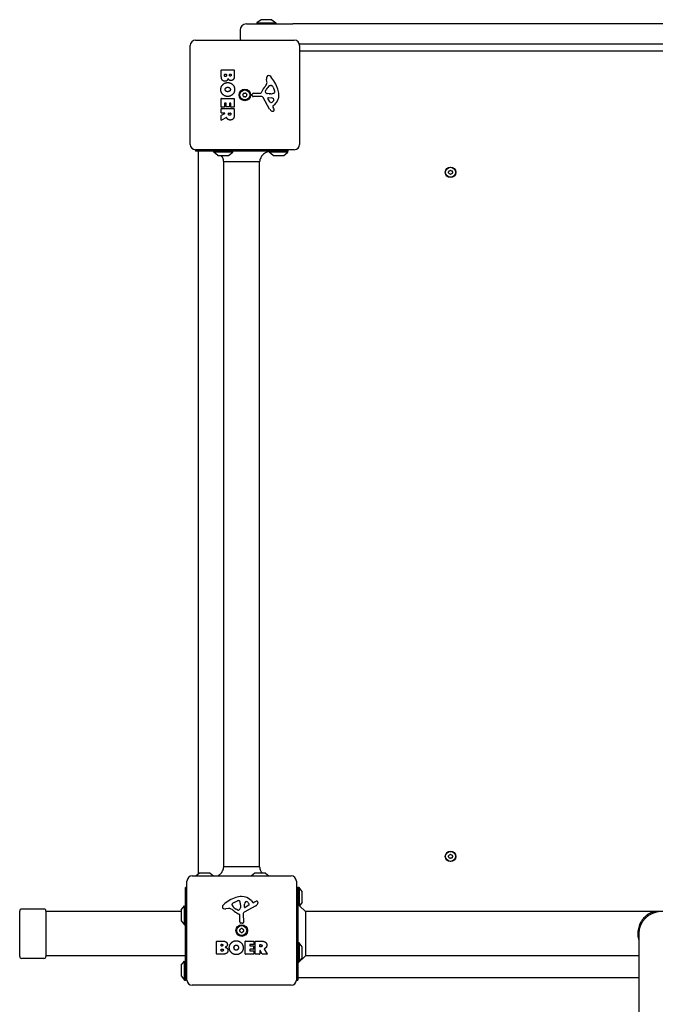
# Model space of a CAD drawing. Units: millimetres. Extents: x -5025 to 3604, y -3792 to 3103.
# Drawn here: x 1028 to 1632, y -1723 to -787 of the extents above; entities that cross this region are included whole.
import ezdxf

# ---------------------------------------------------------------- set-up
doc = ezdxf.new("R2010")
doc.units = ezdxf.units.MM
doc.header["$LTSCALE"] = 100
doc.layers.add('SW_Toestellen', color=2, linetype='Continuous')

msp = doc.modelspace()

# ---------------------------------------------------------------- linework, layer by layer
at = {"layer": 'SW_Toestellen'}
for p, q in [((1243.56, -791.12), (1287.56, -791.12)), ((1257.47, -787.21), (1253.56, -790.12)), ((1253.56, -790.12), (1271.56, -790.12)), ((1253.56, -790.12), (1253.56, -791.12)), ((1267.36, -787.12), (1257.76, -787.12)), ((1267.66, -787.21), (1271.56, -790.12)), ((1271.56, -790.12), (1271.56, -791.12)), ((1987.56, -791.12), (1287.56, -791.12)), ((1237.56, -797.12), (1237.56, -804.12)), ((1190.06, -905.62), (1190.06, -811.62)), ((1195.06, -806.62), (1289.06, -806.62)), ((1293.83, -810.12), (1986.88, -810.12)), ((1294.06, -811.62), (1294.06, -905.62)), ((1982.56, -817.12), (1294.06, -817.12)), ((1219.68, -840.72), (1219.68, -835)), ((1219.88, -834.8), (1231.76, -834.8)), ((1222.58, -840.12), (1222.58, -839.23)), ((1222.78, -839.03), (1224.34, -839.03)), ((1224.54, -839.23), (1224.54, -840.05)), ((1227.39, -839.86), (1227.39, -839.21)), ((1227.59, -839.01), (1228.86, -839.01)), ((1229.06, -839.21), (1229.06, -839.79)), ((1231.96, -835), (1231.96, -841.42)), ((1263.07, -846.03), (1262.68, -843.54)), ((1266.49, -849.52), (1267.26, -849.52)), ((1268.87, -851.34), (1270.3, -854.76)), ((1248.96, -859.18), (1249.13, -857.9)), ((1258.22, -860.15), (1249.86, -860.2)), ((1250.32, -856.85), (1257.07, -856.85)), ((1261.58, -855.1), (1262.45, -853.51)), ((1265.16, -857.47), (1263.6, -857.36)), ((1266.61, -857.48), (1265.38, -857.48)), ((1219.68, -870.11), (1219.68, -862.15)), ((1219.88, -861.95), (1231.76, -861.95)), ((1222.87, -866.56), (1222.87, -870.11)), ((1224.05, -866.36), (1223.07, -866.36)), ((1224.25, -869.58), (1224.25, -866.56)), ((1227.25, -869.78), (1224.45, -869.78)), ((1227.45, -866.56), (1227.45, -869.58)), ((1228.58, -866.36), (1227.65, -866.36)), ((1228.78, -870), (1228.78, -866.56)), ((1231.96, -862.15), (1231.96, -870)), ((1265.61, -871.99), (1259.55, -860.93)), ((1266.2, -865.35), (1263.99, -861.88)), ((1264.4, -861.16), (1267.25, -861.25)), ((1268.55, -869.63), (1269.06, -870.56)), ((1270.17, -867.88), (1268.64, -869.14)), ((1219.68, -875.59), (1219.68, -871.74)), ((1219.68, -882.57), (1219.68, -878.13)), ((1219.78, -877.96), (1223.09, -876.17)), ((1222.67, -870.31), (1219.88, -870.31)), ((1219.88, -871.54), (1231.76, -871.54)), ((1223, -875.79), (1219.88, -875.79)), ((1226.56, -876.81), (1226.56, -875.99)), ((1226.76, -875.79), (1228.48, -875.79)), ((1228.68, -875.99), (1228.68, -876.74)), ((1231.76, -870.2), (1228.98, -870.2)), ((1231.96, -871.74), (1231.96, -877.88)), ((1224.53, -879.99), (1219.98, -882.74)), ((1195.06, -910.62), (1195.06, -912.12)), ((1289.06, -910.62), (1195.06, -910.62)), ((1283.06, -912.12), (1195.06, -912.12)), ((1197.56, -912.12), (1197.56, -1599.26)), ((1212.56, -913.12), (1212.56, -912.12)), ((1230.56, -913.12), (1212.56, -913.12)), ((1216.47, -916.02), (1212.56, -913.12)), ((1216.76, -916.12), (1226.36, -916.12)), ((1226.66, -916.02), (1230.56, -913.12)), ((1230.56, -913.12), (1230.56, -912.12)), ((1265.06, -913.12), (1265.06, -912.27)), ((1283.06, -913.12), (1265.06, -913.12)), ((1268.97, -916.02), (1265.06, -913.12)), ((1269.26, -916.12), (1278.86, -916.12)), ((1279.16, -916.02), (1283.06, -913.12)), ((1283.06, -910.62), (1283.06, -912.12)), ((1283.06, -913.12), (1283.06, -912.12)), ((1222.06, -1592.12), (1222.06, -922.12)), ((1256.06, -1592.12), (1256.06, -922.12)), ((1198.97, -1598.21), (1195.74, -1600.62)), ((1208.86, -1598.12), (1199.26, -1598.12)), ((1209.16, -1598.21), (1212.39, -1600.62)), ((1251.47, -1598.21), (1248.24, -1600.62)), ((1261.36, -1598.12), (1251.76, -1598.12)), ((1261.66, -1598.21), (1264.89, -1600.62)), ((1187.06, -1699.62), (1187.06, -1605.62)), ((1192.06, -1600.62), (1286.06, -1600.62)), ((1291.06, -1605.62), (1291.06, -1699.62)), ((1185.56, -1699.62), (1185.56, -1611.62)), ((1187.06, -1611.62), (1185.56, -1611.62)), ((1291.06, -1611.62), (1292.56, -1611.62)), ((1292.56, -1611.62), (1292.56, -1699.62)), ((1293.56, -1611.62), (1292.56, -1611.62)), ((1293.56, -1611.62), (1293.56, -1628.8)), ((1296.47, -1615.52), (1293.56, -1611.62)), ((1296.56, -1625.42), (1296.56, -1615.82)), ((1229.97, -1628.19), (1229.97, -1627.42)), ((1231.79, -1625.81), (1235.21, -1624.38)), ((1241.61, -1630.28), (1241.7, -1627.42)), ((1248.33, -1624.51), (1249.58, -1626.03)), ((1250.08, -1626.13), (1251.01, -1625.62)), ((1296.47, -1625.71), (1294.02, -1629)), ((1028.06, -1677.12), (1028.06, -1634.12)), ((1051.06, -1632.12), (1030.06, -1632.12)), ((1053.06, -1634.12), (1053.06, -1677.12)), ((1181.56, -1634.62), (1053.06, -1634.62)), ((1181.56, -1633.32), (1181.56, -1642.92)), ((1181.66, -1633.02), (1184.56, -1629.12)), ((1184.56, -1647.12), (1184.56, -1629.12)), ((1184.56, -1629.12), (1185.56, -1629.12)), ((1226.48, -1631.61), (1223.99, -1632)), ((1235.55, -1633.1), (1233.96, -1632.23)), ((1237.92, -1629.52), (1237.81, -1631.08)), ((1237.93, -1628.07), (1237.93, -1629.3)), ((1240.59, -1636.46), (1240.65, -1644.82)), ((1252.44, -1629.07), (1241.38, -1635.13)), ((1245.8, -1628.48), (1242.33, -1630.69)), ((1299.64, -1634.62), (1294.02, -1629)), ((1975.49, -1634.62), (1299.64, -1634.62)), ((1299.64, -1634.62), (1299.64, -1676.62)), ((1181.66, -1643.21), (1184.56, -1647.12)), ((1237.3, -1644.35), (1237.3, -1637.61)), ((1239.63, -1645.72), (1238.34, -1645.55)), ((1184.56, -1647.12), (1185.56, -1647.12)), ((1616.56, -1655.62), (1616.56, -1914.1)), ((1215.25, -1674.8), (1215.25, -1662.91)), ((1215.45, -1662.71), (1221.86, -1662.71)), ((1242.4, -1674.8), (1242.4, -1662.91)), ((1242.6, -1662.71), (1250.45, -1662.71)), ((1250.65, -1662.91), (1250.65, -1665.7)), ((1251.99, -1674.8), (1251.99, -1662.91)), ((1252.19, -1662.71), (1258.32, -1662.71)), ((1293.56, -1664.12), (1292.56, -1664.12)), ((1293.56, -1664.12), (1293.56, -1682.12)), ((1296.47, -1668.02), (1293.56, -1664.12)), ((1219.46, -1667.09), (1219.46, -1665.82)), ((1219.48, -1671.9), (1219.48, -1670.34)), ((1219.66, -1665.62), (1220.24, -1665.62)), ((1220.31, -1667.29), (1219.66, -1667.29)), ((1219.68, -1670.14), (1220.5, -1670.14)), ((1220.57, -1672.1), (1219.68, -1672.1)), ((1246.81, -1666.1), (1246.81, -1667.03)), ((1246.81, -1670.63), (1246.81, -1671.61)), ((1250.45, -1665.9), (1247.01, -1665.9)), ((1247.01, -1667.23), (1250.03, -1667.23)), ((1250.03, -1670.43), (1247.01, -1670.43)), ((1247.01, -1671.81), (1250.56, -1671.81)), ((1250.23, -1667.43), (1250.23, -1670.23)), ((1250.76, -1672.01), (1250.76, -1674.8)), ((1256.24, -1667.92), (1256.24, -1666.2)), ((1256.24, -1671.68), (1256.24, -1674.8)), ((1256.44, -1666), (1257.19, -1666)), ((1257.26, -1668.12), (1256.44, -1668.12)), ((1258.41, -1674.9), (1256.62, -1671.59)), ((1260.44, -1670.15), (1263.19, -1674.7)), ((1296.56, -1677.92), (1296.56, -1668.32)), ((1051.06, -1679.12), (1030.06, -1679.12)), ((1185.56, -1676.62), (1053.06, -1676.62)), ((1181.66, -1685.52), (1184.56, -1681.62)), ((1184.56, -1699.62), (1184.56, -1681.62)), ((1184.56, -1681.62), (1185.56, -1681.62)), ((1221.17, -1675), (1215.45, -1675)), ((1250.56, -1675), (1242.6, -1675)), ((1256.04, -1675), (1252.19, -1675)), ((1263.02, -1675), (1258.58, -1675)), ((1299.64, -1676.62), (1292.56, -1683.69)), ((1293.56, -1682.12), (1292.56, -1682.12)), ((1296.47, -1678.21), (1293.56, -1682.12)), ((1616.56, -1676.62), (1299.64, -1676.62)), ((1181.56, -1685.82), (1181.56, -1695.42)), ((1181.66, -1695.71), (1184.56, -1699.62)), ((1184.56, -1699.62), (1185.56, -1699.62)), ((1187.06, -1699.62), (1185.56, -1699.62)), ((1291.06, -1699.62), (1292.56, -1699.62)), ((1292.56, -1697.12), (1616.56, -1697.12)), ((1286.06, -1704.62), (1192.06, -1704.62))]:
    msp.add_line(p, q, dxfattribs=at)
for centre, radius in [((1242.06, -858.62), 5.5), ((1242.06, -858.62), 4.75), ((1437.56, -932.12), 5), ((1437.56, -932.12), 4.75), ((1437.56, -1582.12), 5), ((1437.56, -1582.12), 4.75), ((1239.06, -1652.62), 5.5), ((1239.06, -1652.62), 4.75)]:
    msp.add_circle(centre, radius, dxfattribs=at)
for centre, radius, start, end in [((1243.56, -797.12), 6, 90, 180), ((1257.76, -787.62), 0.5, 90, 126.63416), ((1267.36, -787.62), 0.5, 53.36584, 90), ((1243.56, -804.12), 6, 180, 204.62432), ((1195.06, -811.62), 5, 90, 180), ((1289.06, -811.62), 5, 0, 90), ((1219.88, -835), 0.2, 90, 180), ((1222.78, -839.23), 0.2, 90, 180), ((1224.34, -839.23), 0.2, 0, 90), ((1227.59, -839.21), 0.2, 90, 180), ((1228.86, -839.21), 0.2, 0, 90), ((1231.76, -835), 0.2, 0, 90), ((1266.86, -842.88), 4.23, 158.97886, 188.91925), ((1264.56, -842), 1.76, 86.89035, 158.97886), ((1264.5, -843.03), 2.8, 41.02302, 86.89035), ((1239.61, -864.69), 35.79, 18.83226, 41.02302), ((1246.08, -839.01), 19.13, 318.82227, 329.43219), ((1272.9, -859.23), 11.91, 127.86861, 151.29272), ((1259.03, -846.66), 4.09, 329.43219, 8.91925), ((1266.49, -851), 1.47, 90, 127.86861), ((1267.26, -849.91), 0.391, 69.06748, 90), ((1266.77, -851.18), 1.75, 37.51873, 69.06748), ((1263.8, -853.46), 5.5, 22.67525, 37.51873), ((1240.81, -858.62), 0.712, 145.95073, 214.04927), ((1233.42, -853.62), 8.2, 325.95073, 334.04927), ((1233.42, -863.61), 8.2, 25.95073, 34.04927), ((1241.43, -857.53), 0.712, 85.95073, 154.04927), ((1241.43, -859.71), 0.712, 205.95073, 274.04927), ((1242.06, -848.63), 8.2, 265.95073, 274.04927), ((1242.06, -868.6), 8.2, 85.95073, 94.04927), ((1242.69, -857.53), 0.712, 25.95073, 94.04927), ((1242.69, -859.71), 0.712, 265.95073, 334.04927), ((1250.71, -853.62), 8.2, 205.95073, 214.04927), ((1250.71, -863.61), 8.2, 145.95073, 154.04927), ((1243.32, -858.62), 0.712, 325.95073, 34.04927), ((1249.86, -859.3), 0.903, 172.53943, 270.391), ((1250.32, -858.05), 1.2, 90, 172.53943), ((1257.07, -856.4), 0.452, 270, 338.83395), ((1273.01, -862.57), 16.64, 138.82227, 158.83395), ((1258.23, -861.65), 1.51, 28.74381, 90.391), ((1262.29, -855.48), 0.805, 151.29272, 178.15446), ((1263.17, -855.51), 1.69, 178.15446, 241.6277), ((1263.82, -854.32), 3.04, 241.6277, 265.93975), ((1265.38, -854.47), 3.01, 265.93975, 270), ((1266.34, -848.24), 9.24, 271.69349, 292.39053), ((1269.46, -855.82), 1.04, 292.39053, 358.88811), ((1262.73, -858.81), 11.73, 309.36887, 2.13023), ((1267.83, -855.79), 2.67, 358.88811, 22.67525), ((1256.12, -859.06), 18.35, 2.13023, 18.83226), ((1219.88, -862.15), 0.2, 90, 180), ((1223.07, -866.56), 0.2, 90, 180), ((1224.05, -866.56), 0.2, 0, 90), ((1224.45, -869.58), 0.2, 180, 270), ((1227.25, -869.58), 0.2, 270, 0), ((1227.65, -866.56), 0.2, 90, 180), ((1228.58, -866.56), 0.2, 0, 90), ((1228.98, -870), 0.2, 180, 270), ((1231.76, -862.15), 0.2, 0, 90), ((1231.76, -870), 0.2, 270, 0), ((1264.39, -861.63), 0.47, 88.2808, 212.49383), ((1266.92, -864.89), 0.856, 212.49383, 292.40056), ((1267.17, -864.19), 2.94, 38.94933, 88.2808), ((1265.33, -861.03), 5.03, 292.40056, 326.40748), ((1268.89, -869.44), 0.391, 129.36887, 208.74381), ((1268.48, -863.12), 1.25, 326.40748, 38.94933), ((1219.88, -870.11), 0.2, 180, 270), ((1219.88, -871.74), 0.2, 90, 180), ((1219.88, -875.59), 0.2, 180, 270), ((1219.88, -878.13), 0.2, 118.40652, 180), ((1222.67, -870.11), 0.2, 270, 0), ((1223, -875.99), 0.2, 298.40652, 90), ((1226.76, -875.99), 0.2, 90, 180), ((1228.48, -875.99), 0.2, 0, 90), ((1231.76, -871.74), 0.2, 0, 90), ((1269.41, -869.91), 4.33, 208.74381, 247.38882), ((1270.38, -867.58), 6.85, 247.38882, 252.16742), ((1268.67, -872.89), 1.27, 252.16742, 342.71793), ((1258.86, -876.16), 11.64, 20.26552, 28.74381), ((1267.14, -873.1), 2.81, 6.88111, 20.26552), ((1268.72, -872.91), 1.21, 342.71793, 6.88111), ((1219.88, -882.57), 0.2, 180, 301.15487), ((1195.06, -905.62), 5, 180, 270), ((1289.06, -905.62), 5, 270, 0), ((1216.76, -915.62), 0.5, 233.36584, 270), ((1226.36, -915.62), 0.5, 270, 306.63416), ((1269.26, -915.62), 0.5, 233.36584, 270), ((1278.86, -915.62), 0.5, 270, 306.63416), ((1436.47, -931.49), 0.712, 115.95073, 184.04927), ((1427.58, -932.12), 8.2, 355.95073, 4.04927), ((1436.47, -932.74), 0.712, 175.95073, 244.04927), ((1432.57, -923.47), 8.2, 295.95073, 304.04927), ((1432.57, -940.76), 8.2, 55.95073, 64.04927), ((1437.56, -930.86), 0.712, 55.95073, 124.04927), ((1437.56, -933.37), 0.712, 235.95073, 304.04927), ((1442.56, -923.47), 8.2, 235.95073, 244.04927), ((1442.56, -940.76), 8.2, 115.95073, 124.04927), ((1438.65, -931.49), 0.712, 355.95073, 64.04927), ((1438.65, -932.74), 0.712, 295.95073, 4.04927), ((1447.55, -932.12), 8.2, 175.95073, 184.04927), ((1436.47, -1581.49), 0.712, 115.95073, 184.04927), ((1432.57, -1573.47), 8.2, 295.95073, 304.04927), ((1437.56, -1580.86), 0.712, 55.95073, 124.04927), ((1442.56, -1573.47), 8.2, 235.95073, 244.04927), ((1438.65, -1581.49), 0.712, 355.95073, 64.04927), ((1427.58, -1582.12), 8.2, 355.95073, 4.04927), ((1436.47, -1582.74), 0.712, 175.95073, 244.04927), ((1432.57, -1590.76), 8.2, 55.95073, 64.04927), ((1437.56, -1583.37), 0.712, 235.95073, 304.04927), ((1442.56, -1590.76), 8.2, 115.95073, 124.04927), ((1438.65, -1582.74), 0.712, 295.95073, 4.04927), ((1447.55, -1582.12), 8.2, 175.95073, 184.04927), ((1199.26, -1598.62), 0.5, 90, 126.63416), ((1208.86, -1598.62), 0.5, 53.36584, 90), ((1251.76, -1598.62), 0.5, 90, 126.63416), ((1261.36, -1598.62), 0.5, 53.36584, 90), ((1192.06, -1605.62), 5, 90, 180), ((1286.06, -1605.62), 5, 0, 90), ((1296.06, -1615.82), 0.5, 360, 36.63416), ((1245.14, -1655.07), 35.79, 108.83226, 131.02302), ((1230.36, -1627.42), 0.391, 159.06748, 180), ((1231.63, -1627.91), 1.75, 127.51873, 159.06748), ((1233.91, -1630.88), 5.5, 112.67525, 127.51873), ((1239.51, -1638.56), 18.35, 92.13023, 108.83226), ((1236.24, -1626.85), 2.67, 88.88811, 112.67525), ((1236.27, -1625.22), 1.04, 22.39053, 88.88811), ((1228.69, -1628.34), 9.24, 1.69349, 22.39053), ((1239.26, -1631.95), 11.73, 39.36887, 92.13023), ((1244.63, -1627.51), 2.94, 128.94933, 178.2808), ((1243.57, -1626.2), 1.25, 56.40748, 128.94933), ((1241.48, -1629.35), 5.03, 22.40056, 56.40748), ((1245.34, -1627.76), 0.856, 302.49383, 22.40056), ((1249.89, -1625.79), 0.391, 219.36887, 298.74381), ((1256.61, -1635.82), 11.64, 110.26552, 118.74381), ((1250.36, -1625.27), 4.33, 298.74381, 337.38882), ((1253.55, -1627.54), 2.81, 96.88111, 110.26552), ((1253.36, -1625.96), 1.21, 72.71793, 96.88111), ((1253.34, -1626.01), 1.27, 342.16742, 72.71793), ((1248.03, -1624.3), 6.85, 337.38882, 342.16742), ((1296.06, -1625.42), 0.5, 323.36584, 0), ((1030.06, -1634.12), 2, 90, 180), ((1051.06, -1634.12), 2, 0, 90), ((1182.06, -1633.32), 0.5, 143.36584, 180), ((1223.48, -1630.18), 2.8, 131.02302, 176.89035), ((1222.45, -1630.12), 1.76, 176.89035, 248.97886), ((1223.33, -1627.82), 4.23, 248.97886, 278.91925), ((1227.11, -1635.65), 4.09, 59.43219, 98.91925), ((1219.46, -1648.6), 19.13, 48.82227, 59.43219), ((1231.45, -1628.19), 1.47, 180, 217.86861), ((1239.68, -1621.78), 11.91, 217.86861, 241.29272), ((1243.02, -1621.67), 16.64, 228.82227, 248.83395), ((1235.93, -1632.39), 0.805, 241.29272, 268.15446), ((1235.96, -1631.51), 1.69, 268.15446, 331.6277), ((1236.84, -1637.61), 0.452, 0, 68.83395), ((1234.77, -1630.86), 3.04, 331.6277, 355.93975), ((1234.91, -1629.3), 3.01, 355.93975, 0), ((1242.1, -1636.45), 1.51, 118.74381, 180.391), ((1242.08, -1630.29), 0.47, 178.2808, 302.49383), ((1637.56, -1655.62), 21, 0, 180), ((1182.06, -1642.92), 0.5, 180, 216.63416), ((1238.5, -1644.35), 1.2, 180, 262.53943), ((1239.75, -1644.82), 0.903, 262.53943, 0.391), ((1237.97, -1651.99), 0.712, 115.95073, 184.04927), ((1229.08, -1652.62), 8.2, 355.95073, 4.04927), ((1237.97, -1653.24), 0.712, 175.95073, 244.04927), ((1234.07, -1643.97), 8.2, 295.95073, 304.04927), ((1234.07, -1661.26), 8.2, 55.95073, 64.04927), ((1239.06, -1651.36), 0.712, 55.95073, 124.04927), ((1239.06, -1653.87), 0.712, 235.95073, 304.04927), ((1244.06, -1643.97), 8.2, 235.95073, 244.04927), ((1244.06, -1661.26), 8.2, 115.95073, 124.04927), ((1240.15, -1651.99), 0.712, 355.95073, 64.04927), ((1240.15, -1653.24), 0.712, 295.95073, 4.04927), ((1249.05, -1652.62), 8.2, 175.95073, 184.04927), ((1215.45, -1662.91), 0.2, 90, 180), ((1242.6, -1662.91), 0.2, 90, 180), ((1250.45, -1662.91), 0.2, 0, 90), ((1252.19, -1662.91), 0.2, 90, 180), ((1219.66, -1665.82), 0.2, 90, 180), ((1219.66, -1667.09), 0.2, 180, 270), ((1219.68, -1670.34), 0.2, 90, 180), ((1219.68, -1671.9), 0.2, 180, 270), ((1247.01, -1666.1), 0.2, 90, 180), ((1247.01, -1667.03), 0.2, 180, 270), ((1247.01, -1670.63), 0.2, 90, 180), ((1247.01, -1671.61), 0.2, 180, 270), ((1250.03, -1667.43), 0.2, 0, 90), ((1250.03, -1670.23), 0.2, 270, 0), ((1250.45, -1665.7), 0.2, 270, 0), ((1250.56, -1672.01), 0.2, 0, 90), ((1256.44, -1666.2), 0.2, 90, 180), ((1256.44, -1667.92), 0.2, 180, 270), ((1256.44, -1671.68), 0.2, 28.40652, 180), ((1296.06, -1668.32), 0.5, 0, 36.63416), ((1030.06, -1677.12), 2, 180, 270), ((1051.06, -1677.12), 2, 270, 0), ((1215.45, -1674.8), 0.2, 180, 270), ((1242.6, -1674.8), 0.2, 180, 270), ((1250.56, -1674.8), 0.2, 270, 0), ((1252.19, -1674.8), 0.2, 180, 270), ((1256.04, -1674.8), 0.2, 270, 0), ((1258.58, -1674.8), 0.2, 208.40652, 270), ((1263.02, -1674.8), 0.2, 270, 31.15487), ((1296.06, -1677.92), 0.5, 323.36584, 0), ((1182.06, -1685.82), 0.5, 143.36584, 180), ((1182.06, -1695.42), 0.5, 180, 216.63416), ((1192.06, -1699.62), 5, 180, 270), ((1286.06, -1699.62), 5, 270, 0)]:
    msp.add_arc(centre, radius, start, end, dxfattribs=at)
for points, degree in [([(1223.2, -845.6), (1219.68, -845.62), (1219.68, -840.72)], 2), ([(1223.6, -841.2), (1223.17, -841.22), (1222.58, -840.57), (1222.58, -840.12)], 2), ([(1224.54, -840.05), (1224.54, -841.16), (1223.6, -841.2)], 2), ([(1228.24, -840.72), (1227.89, -840.73), (1227.39, -840.21), (1227.39, -839.86)], 2), ([(1229.06, -839.79), (1229.06, -840.19), (1228.59, -840.7), (1228.24, -840.72)], 2), ([(1231.96, -841.42), (1231.96, -842.86), (1231.18, -843.87)], 2), ([(1219.22, -853.33), (1219.27, -850.62), (1223.19, -846.82), (1225.88, -846.85)], 2), ([(1226.16, -843.06), (1225.48, -845.59), (1223.2, -845.6)], 2), ([(1224.1, -851.91), (1224.77, -851.33), (1225.76, -851.3)], 2), ([(1225.76, -851.3), (1226.75, -851.26), (1228.27, -852.46), (1228.3, -853.43)], 2), ([(1225.88, -846.85), (1228.57, -846.88), (1232.38, -850.72), (1232.39, -853.4)], 2), ([(1227.22, -844.45), (1226.51, -843.92), (1226.16, -843.06)], 2), ([(1228.9, -845.01), (1227.98, -845.04), (1227.22, -844.45)], 2), ([(1231.18, -843.87), (1230.31, -844.96), (1228.9, -845.01)], 2), ([(1221.03, -858.05), (1219.18, -856.11), (1219.22, -853.33)], 2), ([(1225.84, -860.04), (1222.92, -860.04), (1221.03, -858.05)], 2), ([(1223.39, -853.47), (1223.37, -852.51), (1224.1, -851.91)], 2), ([(1224.19, -855.02), (1223.42, -854.43), (1223.39, -853.47)], 2), ([(1225.91, -855.53), (1224.92, -855.57), (1224.19, -855.02)], 2), ([(1232.39, -853.4), (1232.4, -856.11), (1228.54, -860.04), (1225.84, -860.04)], 2), ([(1227.59, -854.95), (1226.89, -855.51), (1225.91, -855.53)], 2), ([(1228.3, -853.43), (1228.34, -854.34), (1227.59, -854.95)], 2), ([(1227.69, -877.93), (1227.17, -877.97), (1226.56, -877.3), (1226.56, -876.81)], 2), ([(1228.68, -876.74), (1228.68, -877.88), (1227.69, -877.93)], 2), ([(1231.96, -877.88), (1231.96, -879.84), (1231.19, -881.01)], 2), ([(1225, -880.53), (1224.88, -880.26), (1224.82, -880.09)], 2), ([(1226, -881.81), (1225.35, -881.34), (1225, -880.53)], 2), ([(1228.24, -882.47), (1226.89, -882.51), (1226, -881.81)], 2), ([(1231.19, -881.01), (1230.25, -882.44), (1228.24, -882.47)], 2), ([(1212.56, -912.18), (1212.4, -912.16), (1212.23, -912.13), (1212.06, -912.12)], 3), ([(1293.56, -1628.8), (1293.86, -1628.93), (1294.02, -1629), (1294.02, -1629)], 3), ([(1628.74, -1635.35), (1629.76, -1635.37), (1630.78, -1635.4), (1631.81, -1635.42)], 3), ([(1221.86, -1662.71), (1223.31, -1662.71), (1224.32, -1663.5)], 2), ([(1224.32, -1663.5), (1225.41, -1664.37), (1225.45, -1665.78)], 2), ([(1227.3, -1668.8), (1227.33, -1666.11), (1231.16, -1662.3), (1233.85, -1662.29)], 2), ([(1233.85, -1662.29), (1236.56, -1662.27), (1240.49, -1666.14), (1240.49, -1668.84)], 2), ([(1258.32, -1662.71), (1260.29, -1662.71), (1261.46, -1663.49)], 2), ([(1261.46, -1663.49), (1262.89, -1664.43), (1262.92, -1666.44)], 2), ([(1220.24, -1665.62), (1220.64, -1665.62), (1221.15, -1666.09), (1221.17, -1666.44)], 2), ([(1221.17, -1666.44), (1221.18, -1666.79), (1220.66, -1667.29), (1220.31, -1667.29)], 2), ([(1220.5, -1670.14), (1221.61, -1670.14), (1221.64, -1671.08)], 2), ([(1221.64, -1671.08), (1221.67, -1671.51), (1221.02, -1672.1), (1220.57, -1672.1)], 2), ([(1226.05, -1671.48), (1226.07, -1675), (1221.17, -1675)], 2), ([(1224.9, -1667.46), (1224.37, -1668.17), (1223.51, -1668.52)], 2), ([(1223.51, -1668.52), (1226.03, -1669.2), (1226.05, -1671.48)], 2), ([(1225.45, -1665.78), (1225.49, -1666.7), (1224.9, -1667.46)], 2), ([(1233.78, -1675.45), (1231.07, -1675.41), (1227.27, -1671.49), (1227.3, -1668.8)], 2), ([(1231.74, -1668.92), (1231.71, -1667.93), (1232.91, -1666.41), (1233.87, -1666.37)], 2), ([(1232.36, -1670.58), (1231.78, -1669.91), (1231.74, -1668.92)], 2), ([(1233.92, -1671.29), (1232.96, -1671.31), (1232.36, -1670.58)], 2), ([(1238.5, -1673.65), (1236.56, -1675.5), (1233.78, -1675.45)], 2), ([(1233.87, -1666.37), (1234.79, -1666.34), (1235.4, -1667.09)], 2), ([(1235.47, -1670.49), (1234.88, -1671.26), (1233.92, -1671.29)], 2), ([(1235.4, -1667.09), (1235.96, -1667.79), (1235.98, -1668.77)], 2), ([(1235.98, -1668.77), (1236.02, -1669.76), (1235.47, -1670.49)], 2), ([(1240.49, -1668.84), (1240.49, -1671.76), (1238.5, -1673.65)], 2), ([(1257.19, -1666), (1258.32, -1666), (1258.38, -1666.99)], 2), ([(1258.38, -1666.99), (1258.42, -1667.51), (1257.75, -1668.12), (1257.26, -1668.12)], 2), ([(1260.98, -1669.68), (1260.71, -1669.8), (1260.54, -1669.86)], 2), ([(1262.26, -1668.68), (1261.79, -1669.33), (1260.98, -1669.68)], 2), ([(1262.92, -1666.44), (1262.96, -1667.79), (1262.26, -1668.68)], 2)]:
    msp.add_open_spline(points, degree=degree, dxfattribs=at)
for points, knots in [([(1224.82, -880.09), (1224.81, -880.07), (1224.8, -880.05), (1224.76, -880.01), (1224.74, -879.99), (1224.69, -879.97), (1224.67, -879.96), (1224.62, -879.96), (1224.6, -879.96), (1224.56, -879.97), (1224.55, -879.98), (1224.53, -879.99)], [0, 0, 0, 0, 0.00781289, 0.00781289, 0.01562578, 0.01562578, 0.02343867, 0.02343867, 0.02938866, 0.02938866, 0.03533865, 0.03533865, 0.03533865, 0.03533865]), ([(1222.06, -922.12), (1221.91, -920.87), (1221.55, -919.64), (1220.59, -917.66), (1220.07, -916.85), (1219.47, -916.12)], [0, 0, 0, 0, 0.3758762, 0.3758762, 0.659671, 0.659671, 0.659671, 0.659671]), ([(1265.06, -912.27), (1264.06, -912.47), (1263.08, -912.8), (1261.08, -913.82), (1260.07, -914.56), (1258.36, -916.31), (1257.64, -917.33), (1256.56, -919.58), (1256.2, -920.85), (1256.06, -922.12)], [0.101147, 0.101147, 0.101147, 0.101147, 0.407013, 0.407013, 0.774438, 0.774438, 1.140144, 1.140144, 1.523026, 1.523026, 1.523026, 1.523026]), ([(1265.82, -912.12), (1265.62, -912.14), (1265.46, -912.17), (1265.22, -912.23), (1265.14, -912.25), (1265.09, -912.26), (1265.08, -912.26), (1265.07, -912.27), (1265.07, -912.27), (1265.06, -912.27), (1265.06, -912.27), (1265.06, -912.27)], [0, 0, 0, 0, 0.1501708, 0.1501708, 0.2905043, 0.2905043, 0.3362505, 0.3362505, 0.3641125, 0.3641125, 0.3719784, 0.3719784, 0.3719784, 0.3719784]), ([(1256.06, -922.12), (1256.06, -922.12), (1255.97, -922.12), (1255.77, -922.12), (1255.39, -922.12), (1254.62, -922.12), (1253.52, -922.12), (1252.42, -922.12), (1250.98, -922.12), (1249.31, -922.12), (1247.64, -922.12), (1245.73, -922.12), (1243.72, -922.12), (1241.7, -922.12), (1239.58, -922.12), (1237.5, -922.12), (1235.41, -922.12), (1233.36, -922.12), (1231.49, -922.12), (1229.61, -922.12), (1227.91, -922.12), (1226.5, -922.12), (1225.09, -922.12), (1223.97, -922.12), (1223.21, -922.12), (1222.47, -922.12), (1222.06, -922.12), (1222.06, -922.12)], [0.442062, 0.442062, 0.442062, 0.442062, 0.4715328, 0.4715328, 0.4715328, 0.5304744, 0.5304744, 0.5304744, 0.589416, 0.589416, 0.589416, 0.6483576, 0.6483576, 0.6483576, 0.7072992, 0.7072992, 0.7072992, 0.7662408, 0.7662408, 0.7662408, 0.8251824, 0.8251824, 0.8251824, 0.884124, 0.884124, 0.884124, 0.942062, 0.942062, 0.942062, 0.942062]), ([(1216.54, -1600.62), (1217.39, -1600.11), (1218.17, -1599.49), (1219.71, -1597.91), (1220.44, -1596.89), (1221.53, -1594.64), (1221.91, -1593.38), (1222.06, -1592.12)], [0.474967, 0.474967, 0.474967, 0.474967, 0.768949, 0.768949, 1.136778, 1.136778, 1.519425, 1.519425, 1.519425, 1.519425]), ([(1256.06, -1592.12), (1256.06, -1592.12), (1255.97, -1592.12), (1255.77, -1592.12), (1255.39, -1592.12), (1254.62, -1592.12), (1253.52, -1592.12), (1252.42, -1592.12), (1250.98, -1592.12), (1249.31, -1592.12), (1247.64, -1592.12), (1245.73, -1592.12), (1243.72, -1592.12), (1241.7, -1592.12), (1239.58, -1592.12), (1237.5, -1592.12), (1235.41, -1592.12), (1233.36, -1592.12), (1231.49, -1592.12), (1229.61, -1592.12), (1227.91, -1592.12), (1226.5, -1592.12), (1225.09, -1592.12), (1223.97, -1592.12), (1223.21, -1592.12), (1222.47, -1592.12), (1222.06, -1592.12), (1222.06, -1592.12)], [0.442062, 0.442062, 0.442062, 0.442062, 0.4715328, 0.4715328, 0.4715328, 0.5304744, 0.5304744, 0.5304744, 0.589416, 0.589416, 0.589416, 0.6483576, 0.6483576, 0.6483576, 0.7072992, 0.7072992, 0.7072992, 0.7662408, 0.7662408, 0.7662408, 0.8251824, 0.8251824, 0.8251824, 0.884124, 0.884124, 0.884124, 0.942062, 0.942062, 0.942062, 0.942062]), ([(1256.06, -1592.12), (1256.19, -1593.32), (1256.52, -1594.52), (1257.44, -1596.51), (1257.97, -1597.36), (1258.6, -1598.12)], [0, 0, 0, 0, 0.3640352, 0.3640352, 0.6577318, 0.6577318, 0.6577318, 0.6577318]), ([(1293.56, -1628.8), (1293.29, -1628.6), (1292.99, -1628.36), (1292.65, -1628.08), (1292.61, -1628.05), (1292.56, -1628.02)], [2.3501405, 2.3501405, 2.3501405, 2.3501405, 2.5115832, 2.5115832, 2.5327303, 2.5327303, 2.5327303, 2.5327303]), ([(1628.74, -1635.35), (1628.16, -1635.6), (1627.49, -1635.92), (1626.84, -1636.28), (1626.21, -1636.63), (1625.55, -1637.04), (1624.91, -1637.49), (1624.28, -1637.93), (1623.65, -1638.42), (1623.04, -1638.95), (1622.45, -1639.46), (1621.85, -1640.04), (1621.3, -1640.64), (1620.77, -1641.22), (1620.23, -1641.87), (1619.74, -1642.54), (1619.26, -1643.19), (1618.8, -1643.89), (1618.38, -1644.63), (1617.97, -1645.34), (1617.59, -1646.1), (1617.25, -1646.88), (1616.93, -1647.64), (1616.63, -1648.45), (1616.38, -1649.27), (1616.14, -1650.07), (1615.94, -1650.92), (1615.79, -1651.76), (1615.65, -1652.6), (1615.54, -1653.47), (1615.49, -1654.32), (1615.44, -1655.18), (1615.44, -1656.05), (1615.49, -1656.91), (1615.54, -1657.76), (1615.65, -1658.63), (1615.79, -1659.47), (1615.94, -1660.31), (1616.14, -1661.16), (1616.39, -1661.96), (1616.44, -1662.15), (1616.5, -1662.34), (1616.56, -1662.53)], [0, 0, 0, 0, 0.0550101, 0.0550101, 0.0550101, 0.1085594, 0.1085594, 0.1085594, 0.1605236, 0.1605236, 0.1605236, 0.2107699, 0.2107699, 0.2107699, 0.2592316, 0.2592316, 0.2592316, 0.3059329, 0.3059329, 0.3059329, 0.3510008, 0.3510008, 0.3510008, 0.3946656, 0.3946656, 0.3946656, 0.4372523, 0.4372523, 0.4372523, 0.4791606, 0.4791606, 0.4791606, 0.5208374, 0.5208374, 0.5208374, 0.5627458, 0.5627458, 0.5627458, 0.6053326, 0.6053326, 0.6053326, 0.6154691, 0.6154691, 0.6154691, 0.6154691]), ([(1260.54, -1669.86), (1260.52, -1669.87), (1260.5, -1669.88), (1260.46, -1669.92), (1260.44, -1669.94), (1260.42, -1669.98), (1260.41, -1670.01), (1260.41, -1670.06), (1260.41, -1670.08), (1260.42, -1670.11), (1260.43, -1670.13), (1260.44, -1670.15)], [0, 0, 0, 0, 0.00781289, 0.00781289, 0.01562578, 0.01562578, 0.02343867, 0.02343867, 0.02938866, 0.02938866, 0.03533865, 0.03533865, 0.03533865, 0.03533865])]:
    msp.add_open_spline(points, degree=3, knots=knots, dxfattribs=at)

doc.saveas('drawing.dxf')
